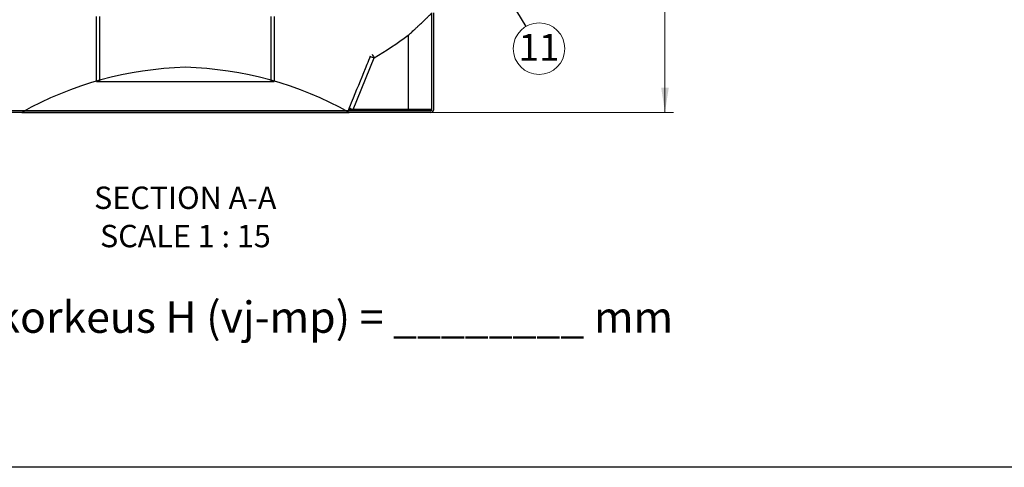
# Model space of a CAD drawing. Units: millimetres. Extents: x 150 to 6150, y 150 to 4305.
# Drawn here: x 1358 to 3103, y 150 to 944 of the extents above; entities that cross this region are included whole.
import ezdxf

# ---------------------------------------------------------------- set-up
doc = ezdxf.new("R2010")
doc.units = ezdxf.units.MM
doc.header["$LTSCALE"] = 15
doc.styles.add('SLDTEXTSTYLE0', font='calibri.ttf')
doc.styles.get("Standard").update_dxf_attribs({"font": 'calibri.ttf'})
doc.dimstyles.new('SLDDIMSTYLE1', dxfattribs={"dimtxt": 43.65625, "dimasz": 35.71875, "dimexe": 0, "dimexo": 0.0625, "dimgap": 10.914062, "dimtad": 1, "dimdec": 0, "dimrnd": 1e-09, "dimzin": 12, "dimdsep": 46, "dimtxsty": 'SLDTEXTSTYLE0', "dimsah": 1, "dimcen": 0.09, "dimadec": 0, "dimazin": 3, "dimtfac": 1, "dimtdec": 3, "dimtofl": 0, "dimtmove": 0, "dimatfit": 3, "dimfxl": 1, "dimfrac": 2, "dimtolj": 1, "dimtzin": 12, "dimarcsym": 0})
doc.dimstyles.new('SLDDIMSTYLE4', dxfattribs={"dimtxt": 0.18, "dimasz": 10.990385, "dimexe": 0, "dimexo": 0.0625, "dimgap": 0, "dimtad": 0, "dimtih": 1, "dimtoh": 1, "dimdec": 0, "dimrnd": 1e-09, "dimzin": 0, "dimdsep": 46, "dimtxsty": 'Standard', "dimblk1": 'DOT', "dimblk2": 'DOT', "dimsah": 1, "dimcen": 0.09, "dimadec": 0, "dimazin": 0, "dimtfac": 10.990385, "dimtdec": 0, "dimtofl": 0, "dimtmove": 0, "dimatfit": 3, "dimldrblk": 'DOT', "dimfxl": 1, "dimfrac": 2, "dimtolj": 1, "dimtzin": 0, "dimarcsym": 0})

# ---------------------------------------------------------------- blocks, each defined once
blk = doc.blocks.new('_D_1')
at = {"color": 7, "linetype": 'Continuous', "lineweight": 0, "transparency": 16777216}
for p, q in [((794.6, 1619.4), (555.6, 1619.4)), ((570.6, 779.4), (570.6, 1619.4)), ((1886.4, 779.4), (555.6, 779.4))]:
    blk.add_line(p, q, dxfattribs=at)
at = {"color": 7, "linetype": 'Continuous', "lineweight": 18, "transparency": 16777216}
for points in [[(570.6, 1619.4), (563.9, 1575.7), (577.4, 1575.7)], [(570.6, 779.4), (577.4, 823), (563.9, 823)]]:
    blk.add_solid(points, dxfattribs=at)
at = {"color": 7, "linetype": 'Continuous', "lineweight": 18, "transparency": 16777216, "insert": (512.4, 1155.1), "char_height": 43.66, "attachment_point": 1, "rotation": 90, "style": 'SLDTEXTSTYLE0'}
blk.add_mtext('840', dxfattribs=at)
blk = doc.blocks.new('_D_3')
at = {"color": 7, "linetype": 'Continuous', "lineweight": 0, "transparency": 16777216}
for p, q in [((2471.4, 1549.4), (2516.2, 1549.4)), ((2501.2, 779.4), (2501.2, 1549.4)), ((1916.4, 779.4), (2516.2, 779.4))]:
    blk.add_line(p, q, dxfattribs=at)
at = {"color": 7, "linetype": 'Continuous', "lineweight": 18, "transparency": 16777216}
for points in [[(2501.2, 1549.4), (2494.5, 1505.7), (2507.9, 1505.7)], [(2501.2, 779.4), (2507.9, 823), (2494.5, 823)]]:
    blk.add_solid(points, dxfattribs=at)
at = {"color": 7, "linetype": 'Continuous', "lineweight": 18, "transparency": 16777216, "insert": (2443, 1120.1), "char_height": 43.66, "attachment_point": 1, "rotation": 90, "style": 'SLDTEXTSTYLE0'}
blk.add_mtext('770', dxfattribs=at)
blk = doc.blocks.new('SW_NOTE_0_13')
at = {"color": 0, "linetype": 'Continuous', "lineweight": 0}
blk.add_circle((23.6, -39.2), 45.7, dxfattribs=at)
at = {"color": 0, "linetype": 'Continuous', "lineweight": 0, "insert": (23.4, -13), "char_height": 47.62, "attachment_point": 2, "style": 'SLDTEXTSTYLE0'}
blk.add_mtext('11', dxfattribs=at)
blk = doc.blocks.new('_Dot')
at = {"color": 0, "linetype": 'ByBlock', "lineweight": -2}
blk.add_line((-0.5, 0), (-1, 0), dxfattribs=at)
at = {"color": 0, "linetype": 'ByBlock', "const_width": 0.5}
blk.add_lwpolyline([(-0.25, 0, 1), (0.25, 0, 1)], format="xyb", close=True, dxfattribs=at)

msp = doc.modelspace()

# ---------------------------------------------------------------- linework, layer by layer
at = {"color": 7, "linetype": 'Continuous', "lineweight": 25}
for p, q in [((1493.85, 834.38), (1493.85, 949.38)), ((1499.85, 834.38), (1499.85, 949.38)), ((1802.85, 949.38), (1802.85, 834.38)), ((1808.85, 949.38), (1808.85, 834.38)), ((2088.35, 784.38), (2088.35, 955.77)), ((2091.35, 784.38), (2091.35, 955.77)), ((2046.29, 916.25), (2046.29, 784.38)), ((1948.58, 784.38), (1985.98, 875.96)), ((1493.85, 834.38), (1499.85, 834.38)), ((1499.85, 834.38), (1802.85, 834.38)), ((1802.85, 834.38), (1808.85, 834.38)), ((2086.35, 782.38), (1216.35, 782.38)), ((1361.35, 779.38), (1216.35, 779.38)), ((1361.35, 779.38), (1361.35, 779.38)), ((1941.35, 779.38), (1361.35, 779.38)), ((1361.35, 779.38), (1941.35, 779.38)), ((2086.35, 779.38), (1941.35, 779.38)), ((1941.35, 779.38), (1941.35, 779.38)), ((1947.21, 783.63), (1948.58, 784.38)), ((2046.29, 784.38), (1948.58, 784.38)), ((2088.35, 784.38), (2046.29, 784.38)), ((6150, 150), (150, 150))]:
    msp.add_line(p, q, dxfattribs=at)
at = {"color": 7, "linetype": 'Continuous', "lineweight": 25, "flags": 128}
for points in [[(1985.98, 875.96), (1993.75, 880.65), (2001.46, 885.45), (2009.1, 890.36), (2016.67, 895.37), (2024.17, 900.48), (2031.6, 905.7), (2038.95, 911.03), (2046.23, 916.46)], [(1947.21, 783.63), (1946.03, 783.92), (1944.89, 784.14), (1943.82, 784.27), (1942.83, 784.31), (1941.95, 784.27), (1941.21, 784.14), (1940.62, 783.92), (1940.19, 783.63)]]:
    msp.add_lwpolyline(points, dxfattribs=at)
at = {"color": 7, "linetype": 'Continuous', "lineweight": 25}
for centre, radius, start, end in [((2049.25, 1035.2), 171.35, 245.78179, 248.33057), ((2043.34, 912.02), 67.76, 205.54509, 212.15712), ((1670.18, 225.47), 634.18, 91.7016, 119.14203), ((1632.52, 225.47), 634.18, 60.85797, 88.2984), ((2012.78, 945.11), 173.09, 245.71182, 248.22592), ((2086.35, 784.38), 2, 270, 0), ((2086.35, 784.38), 5, 270, 0)]:
    msp.add_arc(centre, radius, start, end, dxfattribs=at)
for points, knots in [([(2046.29, 916.25), (2047.21, 917.08), (2049.04, 918.74), (2051.78, 921.23), (2054.52, 923.73), (2057.74, 926.7), (2061.42, 930.1), (2065.07, 933.5), (2068.19, 936.44), (2070.83, 938.92), (2073.36, 941.32), (2075.77, 943.62), (2078.06, 945.81), (2080.22, 947.88), (2082.07, 949.67), (2083.61, 951.16), (2084.88, 952.39), (2086, 953.47), (2086.9, 954.36), (2087.67, 955.1), (2088.24, 955.66), (2088.31, 955.74), (2088.35, 955.77)], [0, 0, 0, 0, 0.0470809, 0.09416184, 0.14169534, 0.1892284, 0.26353777, 0.33784005, 0.38888394, 0.43997279, 0.49100406, 0.54127819, 0.59154604, 0.64306529, 0.69457359, 0.73469511, 0.77481102, 0.81609458, 0.85737096, 0.89545248, 0.94725472, 1, 1, 1, 1]), ([(1978.96, 878.93), (1976.95, 873.99), (1966.89, 849.3), (1954.44, 818.77), (1943.97, 793.19), (1941.59, 787.35)], [0, 0, 0, 0, 0.16173758, 0.80868801, 1, 1, 1, 1]), ([(1941.59, 787.35), (1941.34, 786.73), (1940.84, 785.48), (1940.41, 784.25), (1940.19, 783.63)], [0, 0, 0, 0, 0.4918862, 1, 1, 1, 1]), ([(1940.19, 783.63), (1940.18, 783.52), (1940.15, 783.29), (1940.07, 782.96), (1939.94, 782.62), (1939.77, 782.42), (1939.64, 782.38), (1939.59, 782.38), (1939.59, 782.38)], [0, 0, 0, 0, 0.0932356, 0.1868459, 0.4257358, 0.7506968, 0.9973829, 1, 1, 1, 1]), ([(2046.26, 782.38), (2046.26, 782.38), (2046.26, 782.38), (2046.27, 782.47), (2046.28, 782.77), (2046.29, 783.18), (2046.29, 783.7), (2046.29, 784.15), (2046.29, 784.38)], [0, 0, 0, 0, 0.0138839, 0.2286186, 0.4433542, 0.5708363, 0.785468, 1, 1, 1, 1])]:
    msp.add_open_spline(points, degree=3, knots=knots, dxfattribs=at)

# ---------------------------------------------------------------- block references
at = {"color": 7, "linetype": 'Continuous', "lineweight": 0}
msp.add_blockref('SW_NOTE_0_13', (2254.48, 931.59), dxfattribs=at)

# ---------------------------------------------------------------- texts
at = {"color": 7, "linetype": 'Continuous', "lineweight": 0, "style": 'SLDTEXTSTYLE0'}
for s, insert, char_height, attachment_point in [('SECTION A-A', (1651.07, 647.82), 39.6875, 2), ('SCALE 1 : 15', (1651.38, 579.91), 39.6875, 2), ('Kaivon korkeus H (vj-mp) = ________ mm', (1055.43, 444.08), 55.5625, 1)]:
    msp.add_mtext(s, dxfattribs=dict(at, insert=insert, char_height=char_height, attachment_point=attachment_point))

# ---------------------------------------------------------------- dimensions: what is measured, and where the dimension line sits
at = {"color": 7, "linetype": 'Continuous', "lineweight": 18}
for base, p2, picture, middle in [((570.64, 1619.38), (809.64, 1619.38), '_D_1', (570.64, 1199.38)), ((2501.18, 1549.38), (2456.35, 1549.38), '_D_3', (2501.18, 1164.38))]:
    dim = msp.add_linear_dim(base=base, p1=(1901.35, 779.38), p2=p2, angle=90, dimstyle='SLDDIMSTYLE1', dxfattribs=at)
    dim.commit()
    dim.dimension.update_dxf_attribs({"geometry": picture, "text_midpoint": middle, "dimtype": 160})

# ---------------------------------------------------------------- leaders
at = {"color": 7, "linetype": 'Continuous', "lineweight": 0}
msp.add_leader([(2111.24, 1169.84), (2254.48, 931.59)], dimstyle='SLDDIMSTYLE4', dxfattribs=at)

doc.saveas('drawing.dxf')
